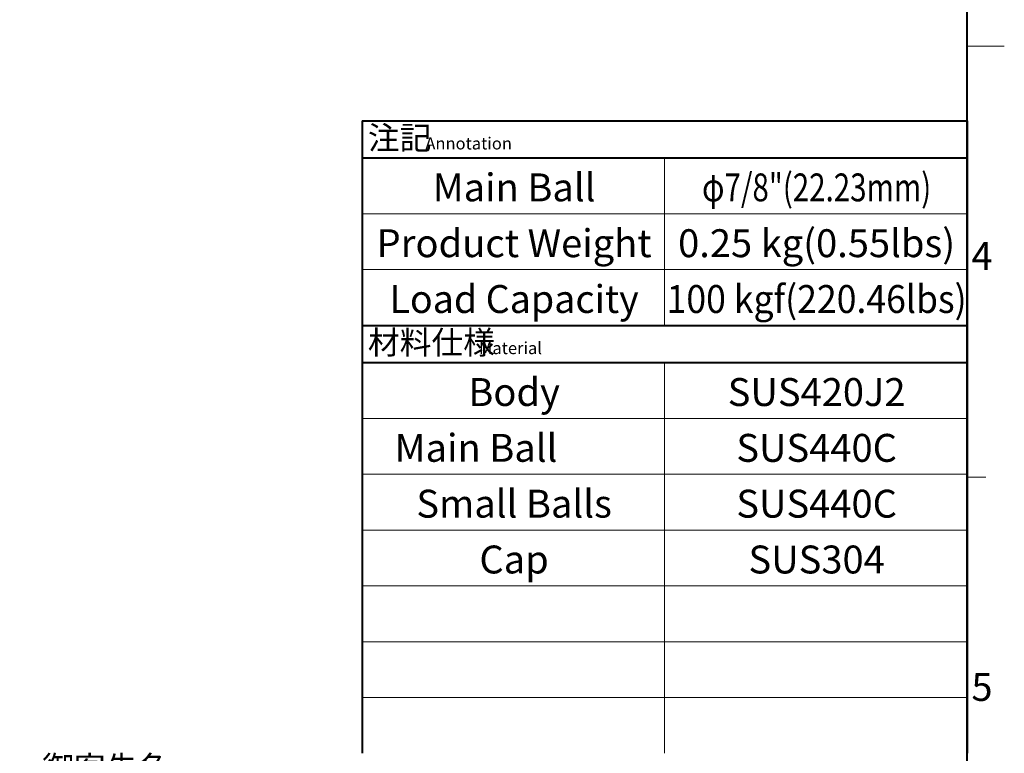
# Model space of a CAD drawing. Units: millimetres. Extents: x -2 to 194, y -2 to 141.
# Drawn here: x 142 to 194, y 32 to 71 of the extents above; entities that cross this region are included whole.
import ezdxf
from ezdxf.enums import TextEntityAlignment as Align

# ---------------------------------------------------------------- set-up
doc = ezdxf.new("R2010")
doc.units = ezdxf.units.MM
doc.linetypes.add('CENTER', pattern=[7, 4, -1, 1, -1])
for name, color, linetype, lineweight in [('AM_0', 7, 'Continuous', 25), ('AM_2', 5, 'Continuous', 40), ('AM_6', 2, 'Continuous', 20), ('AM_7', 4, 'CENTER', 9), ('AM_BOR', 7, 'Continuous', 25)]:
    doc.layers.add(name, color=color, linetype=linetype, lineweight=lineweight)
doc.styles.add('K', font='ROMANS', dxfattribs={"bigfont": 'EXTFONT'})
doc.styles.get("Standard").update_dxf_attribs({"font": 'ISOCP.SHX', "bigfont": 'EXTFONT.SHX'})
doc.styles.add('TITLE', font='simplex.shx', dxfattribs={"bigfont": 'bigfont.shx'})

# ---------------------------------------------------------------- blocks, each defined once
blk = doc.blocks.new('A3-FORMAT')
at = {"layer": 'AM_BOR', "lineweight": 20}
for p, q in [((402.5, 148), (406.5, 148)), ((402.5, 101.6666666670001), (404.5, 101.666666667))]:
    blk.add_line(p, q, dxfattribs=at)
at = {"layer": 'AM_BOR', "color": 5, "lineweight": 40}
blk.add_lwpolyline([(17.5, 9), (402.5, 9), (402.5, 287), (17.5, 287.0000000000001)], close=True, dxfattribs=at)
at = {"layer": 'AM_BOR', "lineweight": 20, "char_height": 3, "width": 5, "attachment_point": 8}
for s, insert in [('4', (404.1020591501349, 123.0279330762358)), ('5', (404.1020591501349, 76.69459974323587))]:
    blk.add_mtext(s, dxfattribs=dict(at, insert=insert))
blk = doc.blocks.new('TITLE-OVERVIEW-080514')
at = {"layer": 'AM_0', "lineweight": 15}
for p, q in [((-32.5, 127.0000000933739), (-32.49999999999997, 109.000000093374)), ((-64.99999999999999, 121.000000093374), (0, 121.000000093374)), ((-65.00000000000001, 115.000000093374), (0, 115.000000093374)), ((-32.49999999999997, 105.000000093374), (-32.49999999999991, 63.00000009337403)), ((-65, 99.00000009337404), (-1.4210854715202e-14, 99.00000009337404)), ((-65, 93.00000009337401), (0, 93.00000009337404)), ((-65, 87.00000009337404), (0, 87.00000009337404)), ((-65.00000000000001, 81.00000009337404), (1.4210854715202e-14, 81.00000009337404)), ((-65, 75.00000009337401), (-1.4210854715202e-14, 75.00000009337404)), ((-65, 69.00000009337404), (-1.4210854715202e-14, 69.00000009337404))]:
    blk.add_line(p, q, dxfattribs=at)
at = {"layer": 'AM_2', "color": 5, "lineweight": 40}
for p, q in [((-65, 131.0000000933739), (-65, 63.00000000000004)), ((-65, 131.0000000933739), (0, 131.0000000933739)), ((0, 131.0000000933739), (0, 63.00000009337403)), ((-65, 127.000000093374), (-32.5, 127.0000000933739)), ((-32.5, 127.0000000933739), (0, 127.0000000933739)), ((-64.99999999999999, 109.000000093374), (0, 109.000000093374)), ((-64.99999999999999, 105.000000093374), (0, 105.000000093374))]:
    blk.add_line(p, q, dxfattribs=at)
at = {"layer": 'AM_6', "color": 2, "lineweight": 18, "style": 'K'}
for s, p in [('注記', (-64.36596576638692, 127.9108047467499)), ('材料仕様', (-64.36596576638692, 105.91080474675)), ('御客先名', (-99.36596576638692, 60.21080465337602))]:
    blk.add_text(s, height=2.5, dxfattribs=at).set_placement(p)
at = {"layer": 'AM_6', "color": 2, "lineweight": 18, "style": 'K', "oblique": 10}
for s, p in [('Annotation', (-58.19487108614948, 127.9108047467499)), ('Material', (-52.43476720962366, 105.91080474675))]:
    blk.add_text(s, height=1.3, dxfattribs=at).set_placement(p)
at = {"layer": 'AM_6', "color": 3, "lineweight": 30}
for tag, height, p in [('ANN-TITLE-01{10}', 3, (-48.66258607873043, 122.3329531030402)), ('ANN-CONT-01{10}', 3, (-16.16258607873043, 122.3329531030402)), ('ANN-TITLE-02{10}', 3, (-48.66258607873043, 116.3329531030402)), ('ANN-CONT-02{10}', 3, (-16.16258607873043, 116.3329531030402)), ('ANN-TITLE-03{10}', 3, (-48.66258607873043, 110.3329531030402)), ('ANN-CONT-03{10}', 3, (-16.16258607873043, 110.3329531030402)), ('MAT-TITLE-01{10}', 3, (-48.66258607873043, 100.3329531030403)), ('MAT-CONT-01{10}', 3, (-16.16258607873043, 100.3329531030403)), ('MAT-TITLE-02{10}', 3, (-48.66258607873042, 94.33295310304035)), ('MAT-CONT-02{10}', 3, (-16.16258607873041, 94.33295310304035)), ('MAT-TITLE-03{10}', 3, (-48.66258607873041, 88.33295310304034)), ('MAT-CONT-03{10}', 3, (-16.16258607873041, 88.33295310304034)), ('MAT-TITLE-04{10}', 3, (-48.6625860787304, 82.33295310304035)), ('MAT-CONT-04{10}', 3, (-16.1625860787304, 82.33295310304035)), ('MAT-TITLE-05{10}', 3, (-48.6625860787304, 76.33295310304035)), ('MAT-CONT-05{10}', 3, (-16.1625860787304, 76.33295310304035)), ('MAT-TITLE-06{10}', 3, (-48.66258607873038, 70.33295310304034)), ('MAT-CONT-06{10}', 3, (-16.16258607873038, 70.33295310304034)), ('MAT-TITLE-07{10}', 3, (-48.66258607873038, 64.33295310304035)), ('MAT-CONT-07{10}', 3, (-16.16258607873038, 64.33295310304035)), ('GEN-TITLE-SCA{6}', 3.5, (-70.30282709638792, 29.8966297110876)), ('GEN-TITLE-DAT{6}', 3, (-49.75400497773728, 30.33295300966623)), ('TOL{12.5}', 3, (-20.01471894942833, 30.25648348279935)), ('rev', 4.5, (-4.742889536388503, 22.12475318553675)), ('UNITS{6}', 3.5, (-70.32118789856453, 21.44091517030583)), ('GEN-TITLE-APP{7}', 3, (-176.9340062878638, 7.553848546456081)), ('GEN-TITLE-CHKM{7}', 3, (-154.9340070938706, 7.55384834529761)), ('GEN-TITLE-DES{7}', 3, (-132.9340064682691, 7.553847840216278)), ('GEN-TITLE-NAME{7}', 3, (-110.9340070938706, 7.55384834529761))]:
    blk.add_attdef(tag, text='', height=height, dxfattribs=at).set_placement(p, align=Align.CENTER)
at = {"layer": 'AM_6', "color": 3, "lineweight": 30, "style": 'TITLE'}
for tag, p in [('GEN-TITLE-FOR{18}', (-94.24108641854349, 55.41333333333334)), ('HINMEI{18}', (-94.24108638766387, 46.91333333333334)), ('GEN-TITLE-DES2{18}', (-94.24108641854349, 38.41333333333336))]:
    blk.add_attdef(tag, text='', height=3.8, dxfattribs=at).set_placement(p, align=Align.BOTTOM_LEFT)
blk.add_attdef('ZUBAN{10}', text='', height=3.8, dxfattribs=at).set_placement((-34.99999999999999, 21.92285711926829), align=Align.CENTER)

msp = doc.modelspace()

# ---------------------------------------------------------------- block references
at = {"layer": 'AM_0', "lineweight": 0, "xscale": 0.5, "yscale": 0.5, "zscale": 0.5}
msp.add_blockref('A3-FORMAT', (-8.75, -4.5), dxfattribs=at)
at = {"layer": 'AM_7', "lineweight": 0}
ref = msp.add_blockref('TITLE-OVERVIEW-080514', (192.5, 0), dxfattribs=dict(at, xscale=0.5, yscale=0.5, zscale=0.5))
ref.add_attrib('ANN-TITLE-01{10}', 'Main Ball', dxfattribs={"layer": 'AM_6', "color": 3, "lineweight": 30, "height": 1.5}).set_placement((168.1687069606348, 61.16647655152011), align=Align.CENTER)
ref.add_attrib('ANN-CONT-01{10}', 'φ7/8"(22.23mm)', dxfattribs={"layer": 'AM_6', "color": 3, "lineweight": 30, "height": 1.5, "width": 0.7749077490774906}).set_placement((184.4187069606348, 61.16647655152011), align=Align.CENTER)
ref.add_attrib('ANN-TITLE-02{10}', 'Product Weight', dxfattribs={"layer": 'AM_6', "color": 3, "lineweight": 30, "height": 1.5}).set_placement((168.1687069606348, 58.16647655152013), align=Align.CENTER)
ref.add_attrib('ANN-CONT-02{10}', '0.25 kg(0.55lbs)', dxfattribs={"layer": 'AM_6', "color": 3, "lineweight": 30, "height": 1.5}).set_placement((184.4187069606348, 58.16647655152013), align=Align.CENTER)
ref.add_attrib('ANN-TITLE-03{10}', 'Load Capacity', dxfattribs={"layer": 'AM_6', "color": 3, "lineweight": 30, "height": 1.5, "width": 0.9877704609595486}).set_placement((168.1687069606348, 55.16647655152013), align=Align.CENTER)
ref.add_attrib('ANN-CONT-03{10}', '100 kgf(220.46lbs)', dxfattribs={"layer": 'AM_6', "color": 3, "lineweight": 30, "height": 1.5, "width": 0.9343955031296726}).set_placement((184.4187069606348, 55.16647655152013), align=Align.CENTER)
ref.add_attrib('MAT-TITLE-01{10}', 'Body', dxfattribs={"layer": 'AM_6', "color": 3, "lineweight": 30, "height": 1.5}).set_placement((168.1687069606348, 50.16647655152015), align=Align.CENTER)
ref.add_attrib('MAT-CONT-01{10}', 'SUS420J2', dxfattribs={"layer": 'AM_6', "color": 3, "lineweight": 30, "height": 1.5}).set_placement((184.4187069606348, 50.16647655152015), align=Align.CENTER)
ref.add_attrib('MAT-TITLE-02{10}', 'Main Ball\u3000\u3000', dxfattribs={"layer": 'AM_6', "color": 3, "lineweight": 30, "height": 1.5}).set_placement((168.1687069606348, 47.16647655152018), align=Align.CENTER)
ref.add_attrib('MAT-CONT-02{10}', 'SUS440C', dxfattribs={"layer": 'AM_6', "color": 3, "lineweight": 30, "height": 1.5}).set_placement((184.4187069606348, 47.16647655152018), align=Align.CENTER)
ref.add_attrib('MAT-TITLE-03{10}', 'Small Balls', dxfattribs={"layer": 'AM_6', "color": 3, "lineweight": 30, "height": 1.5}).set_placement((168.1687069606348, 44.16647655152016), align=Align.CENTER)
ref.add_attrib('MAT-CONT-03{10}', 'SUS440C', dxfattribs={"layer": 'AM_6', "color": 3, "lineweight": 30, "height": 1.5}).set_placement((184.4187069606348, 44.16647655152016), align=Align.CENTER)
ref.add_attrib('MAT-TITLE-04{10}', 'Cap', dxfattribs={"layer": 'AM_6', "color": 3, "lineweight": 30, "height": 1.5}).set_placement((168.1687069606348, 41.16647655152018), align=Align.CENTER)
ref.add_attrib('MAT-CONT-04{10}', 'SUS304', dxfattribs={"layer": 'AM_6', "color": 3, "lineweight": 30, "height": 1.5}).set_placement((184.4187069606348, 41.16647655152018), align=Align.CENTER)

doc.saveas('drawing.dxf')
